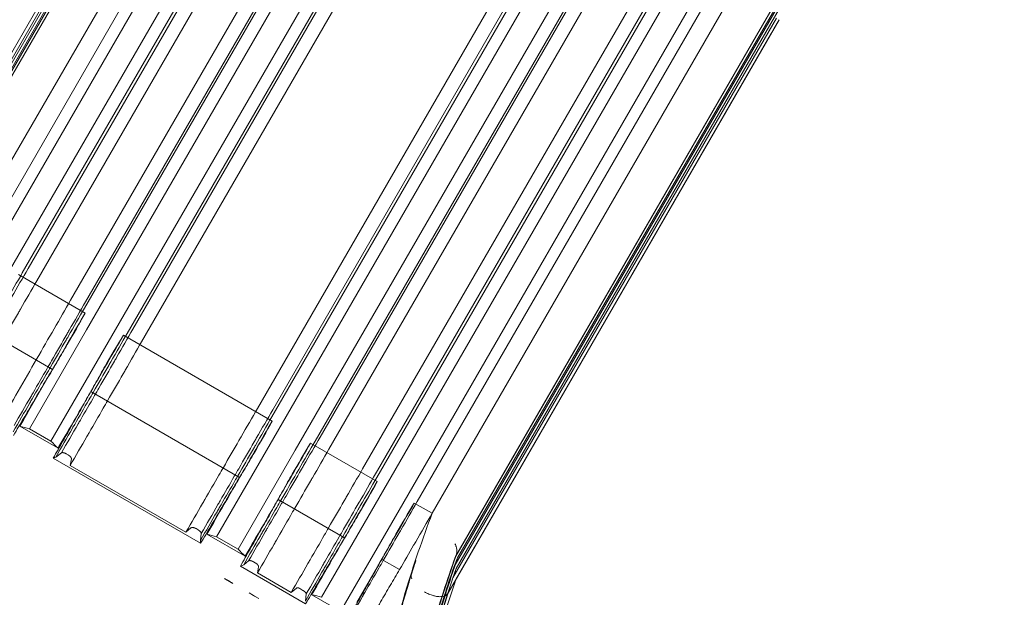
# Model space of a CAD drawing. Units: millimetres. Extents: x 66953 to 83748, y -16102 to -5389.
# Drawn here: x 74129 to 75633, y -12529 to -11646 of the extents above; entities that cross this region are included whole.
import ezdxf

# ---------------------------------------------------------------- set-up
doc = ezdxf.new("R2010")
doc.units = ezdxf.units.MM

# ---------------------------------------------------------------- blocks, each defined once
blk = doc.blocks.new('A$C20F31C9E')
at = {"color": 0, "linetype": 'Continuous', "lineweight": 0}
for p, q in [((31414.7, -14565.4), (30920.6, -15421.1)), ((31493.2, -14565.1), (30999.1, -15420.9)), ((31387.4, -14584.7), (30893.3, -15440.4)), ((31401.8, -14575.7), (30907.8, -15431.4)), ((31405.3, -14577.7), (30911.2, -15433.4)), ((31519.9, -14575.9), (31025.9, -15431.6)), ((31391.7, -14587.2), (30897.7, -15442.9)), ((31375.2, -14605.7), (30881.1, -15461.5)), ((31522.8, -14606.3), (31028.7, -15462.1)), ((31582.9, -14610.9), (31088.9, -15466.7)), ((31591.6, -14604.4), (31097.6, -15460.1)), ((31383.7, -14627), (30924.1, -15423.1)), ((31383.7, -14626.9), (30924.5, -15422.3)), ((31553.9, -14624.3), (31059.8, -15480)), ((31605.1, -14623), (31111, -15478.7)), ((31656.7, -14652.8), (31162.6, -15508.5)), ((31679.5, -14655.1), (31185.5, -15510.9)), ((31678.1, -14664.6), (31184, -15520.4)), ((31681.2, -14697.8), (31187.1, -15553.5)), ((31743.1, -14703.4), (31249.1, -15559.2)), ((31751.8, -14696.9), (31257.8, -15552.6)), ((31714.1, -14716.8), (31220, -15572.5)), ((31765.2, -14716.2), (31271.1, -15571.9)), ((31941.9, -14818.2), (31447.9, -15674)), ((31965.3, -14820.1), (31471.3, -15675.9)), ((31964, -14831), (31469.9, -15686.7)), ((31967, -14862.8), (31472.9, -15718.5)), ((32030.1, -14867.9), (31536.1, -15723.6)), ((32037.6, -14861.9), (31543.6, -15717.6)), ((31999.9, -14881.8), (31505.8, -15737.5)), ((32051.1, -14880.5), (31557, -15736.2)), ((32102.7, -14910.3), (31608.6, -15766)), ((32125.5, -14912.6), (31631.5, -15768.4)), ((32124.2, -14923.5), (31630.2, -15779.2)), ((32127.2, -14955.3), (31633.1, -15811)), ((32186.1, -14960.5), (31692, -15816.2)), ((32158.3, -14973.3), (31664.2, -15829)), ((32208.7, -14978.3), (31714.7, -15834)), ((32247.8, -15046.4), (31753.7, -15902.1)), ((32244.3, -15044.4), (32209.9, -15104)), ((32244.8, -15043.6), (32210, -15104)), ((32241.9, -15060.7), (31747.8, -15916.4)), ((32245.3, -15062.7), (31751.3, -15918.4)), ((32240.4, -15077.2), (31746.4, -15932.9)), ((32244.7, -15079.7), (31750.7, -15935.4)), ((32236.6, -15093.8), (32244.7, -15079.7)), ((32232.6, -15100.7), (32236.6, -15093.8)), ((32232.6, -15100.7), (31738.5, -15956.5)), ((32209.9, -15104), (31750.3, -15900.1)), ((32210, -15104), (31750.8, -15899.3)), ((32210, -15104), (32210, -15104)), ((31184.7, -15528), (31083.1, -15469.3)), ((31033.4, -15555.4), (31135.1, -15614.1)), ((31099.7, -15704.9), (31187.1, -15553.5)), ((31470.5, -15693), (31243.3, -15561.8)), ((31132.6, -15723.9), (31220, -15572.5)), ((31096.8, -15680.3), (31128.5, -15625.5)), ((31193.6, -15647.9), (31420.8, -15779.1)), ((31085.1, -15700.9), (31143.4, -15734.6)), ((31099.7, -15704.9), (31132.6, -15723.9)), ((31385.5, -15869.9), (31472.9, -15718.5)), ((31630.8, -15785.5), (31529.1, -15726.8)), ((31140, -15748.1), (31148.7, -15741.6)), ((31418.4, -15888.9), (31505.8, -15737.5)), ((31136.1, -15749.9), (31140, -15748.1)), ((31361.2, -15879.9), (31136.1, -15749.9)), ((31156, -15743.1), (31158.9, -15744.8)), ((31163.9, -15751), (31162, -15760.9)), ((31162, -15760.9), (31338.8, -15862.9)), ((31479.4, -15812.9), (31581.1, -15871.6)), ((31545.7, -15962.4), (31633.1, -15811)), ((31576.8, -15980.4), (31664.2, -15829)), ((31714.7, -15834), (31687.5, -15818.3)), ((31338.8, -15862.9), (31346.4, -15856.4)), ((31354.3, -15857.5), (31357.2, -15859.3)), ((31362.2, -15864.8), (31360.8, -15875.7)), ((31360.8, -15875.7), (31361.2, -15879.9)), ((31370.9, -15865.9), (31429.2, -15899.6)), ((31385.5, -15869.9), (31418.4, -15888.9)), ((31427, -15912.6), (31434.5, -15906.6)), ((31441.8, -15908.1), (31444.7, -15909.8)), ((31637.8, -15904.4), (31665, -15920.1)), ((31689.3, -15907.7), (31683.7, -15924.8)), ((31747.8, -15916.4), (31753.7, -15902.1)), ((31421.9, -15914.9), (31427, -15912.6)), ((31521.4, -15972.4), (31421.9, -15914.9)), ((31449.7, -15916), (31447.9, -15925.2)), ((31599.6, -15970.6), (31631.2, -15915.8)), ((31746.4, -15932.9), (31751.3, -15918.4)), ((31397.4, -15933.7), (31410.3, -15941.2)), ((31447.9, -15925.2), (31499.5, -15955)), ((31738.5, -15956.5), (31750.7, -15935.4)), ((31499.5, -15955), (31507.4, -15948.2)), ((31512.7, -15949), (31517.4, -15951.8)), ((31435.5, -15955.8), (31441.9, -15959.5)), ((31441.9, -15959.5), (31443.7, -15960.5)), ((31443.7, -15960.5), (31450, -15964.2)), ((31522.4, -15957.3), (31521.1, -15968.2)), ((31531.1, -15958.4), (31587.6, -15991))]:
    blk.add_line(p, q, dxfattribs=at)
at = {"color": 0, "linetype": 'Continuous', "lineweight": 0, "extrusion": (0, 0, -1)}
for centre, major_axis, ratio, start_param, end_param in [((31085, -15836.1), (279.8, 484.6), 0, -1.31643, -1.197436), ((31711.2, -15940.5), (27.4, -15.8), 0.5, 0.010371, 0.542211)]:
    blk.add_ellipse(centre, major_axis=major_axis, ratio=ratio, start_param=start_param, end_param=end_param, dxfattribs=at)
at = {"color": 0, "linetype": 'Continuous', "lineweight": 0}
for centre, start_param, end_param in [((31312.2, -15967.3), -1.316431, -1.197438), ((31370.7, -16001.1), -1.316436, -1.197443), ((31472.4, -16059.8), -1.316426, -1.197433)]:
    blk.add_ellipse(centre, major_axis=(279.8, 484.6), ratio=0, start_param=start_param, end_param=end_param, dxfattribs=at)
for points, knots in [([(31088.9, -15466.7), (31080.9, -15480.5), (31072.5, -15495.1), (31062.7, -15511.9), (31054, -15527.1), (31045, -15542.7), (31034.6, -15560.6), (31025.4, -15576.6), (31015.9, -15593), (31007.5, -15607.6), (30997.9, -15624.2), (30988.3, -15640.9), (30979.7, -15655.6)], [0, 0, 0, 0, 0.25, 0.25, 0.28, 0.5, 0.5, 0.56, 0.75, 0.75, 0.78, 1, 1, 1, 1]), ([(31097.6, -15460.1), (31089.6, -15474), (31081.2, -15488.5), (31071.4, -15505.4), (31062.7, -15520.5), (31053.7, -15536.1), (31043.3, -15554), (31034.1, -15570.1), (31024.6, -15586.5), (31016.2, -15601), (31006.6, -15617.6), (30997, -15634.3), (30988.5, -15649.1)], [0, 0, 0, 0, 0.25, 0.25, 0.28, 0.5, 0.5, 0.56, 0.75, 0.75, 0.78, 1, 1, 1, 1]), ([(31111, -15478.7), (31103, -15492.6), (31094.6, -15507.1), (31084.9, -15524), (31076.2, -15539.1), (31067.1, -15554.7), (31056.8, -15572.6), (31047.5, -15588.7), (31038.1, -15605.1), (31029.7, -15619.6), (31020.1, -15636.2), (31010.4, -15652.9), (31001.9, -15667.7)], [0, 0, 0, 0, 0.25, 0.25, 0.28, 0.5, 0.5, 0.56, 0.75, 0.75, 0.78, 1, 1, 1, 1]), ([(31162.6, -15508.5), (31154.6, -15522.4), (31146.2, -15536.9), (31137.5, -15552), (31128.8, -15567), (31119.8, -15582.6), (31110.6, -15598.6), (31101.4, -15614.6), (31092, -15630.9), (31082.4, -15647.4), (31072.9, -15664), (31063.2, -15680.7), (31053.5, -15697.5)], [0, 0, 0, 0, 0.25, 0.25, 0.25, 0.5, 0.5, 0.5, 0.75, 0.75, 0.75, 1, 1, 1, 1]), ([(31185.5, -15510.9), (31177.5, -15524.7), (31169.1, -15539.3), (31159.4, -15556.1), (31150.6, -15571.3), (31141.6, -15586.9), (31131.3, -15604.8), (31122, -15620.8), (31112.5, -15637.2), (31104.1, -15651.8), (31094.6, -15668.4), (31084.9, -15685.1), (31076.4, -15699.8)], [0, 0, 0, 0, 0.25, 0.25, 0.28, 0.5, 0.5, 0.56, 0.75, 0.75, 0.78, 1, 1, 1, 1]), ([(31184, -15520.4), (31176, -15534.2), (31167.6, -15548.8), (31157.9, -15565.6), (31149.2, -15580.7), (31140.1, -15596.4), (31129.8, -15614.3), (31120.5, -15630.3), (31111.1, -15646.7), (31102.7, -15661.3), (31093.1, -15677.9), (31083.4, -15694.6), (31074.9, -15709.3)], [0, 0, 0, 0, 0.25, 0.25, 0.28, 0.5, 0.5, 0.56, 0.75, 0.75, 0.78, 1, 1, 1, 1]), ([(31128.5, -15625.5), (31133.4, -15617), (31138.4, -15608.7), (31148.1, -15592.3), (31152.8, -15584.2), (31167, -15560), (31176, -15544.1), (31184.7, -15528)], [0, 0, 0, 0, 0.0318767, 0.0318767, 0.0637533, 0.0637533, 0.1275066, 0.1275066, 0.1275066, 0.1275066]), ([(31184.7, -15528), (31176.7, -15541.9), (31168.4, -15556.4), (31158.6, -15573.3), (31150.6, -15587.1), (31142.4, -15601.4), (31135.1, -15614.1)], [0, 0, 0, 0, 0.25, 0.25, 0.28, 0.4790743, 0.4790743, 0.4790743, 0.4790743]), ([(31249.1, -15559.2), (31241.1, -15573), (31232.7, -15587.6), (31222.9, -15604.4), (31214.2, -15619.6), (31205.2, -15635.2), (31194.9, -15653.1), (31185.6, -15669.1), (31176.1, -15685.5), (31167.7, -15700.1), (31158.1, -15716.7), (31148.5, -15733.4), (31140, -15748.1)], [0, 0, 0, 0, 0.25, 0.25, 0.28, 0.5, 0.5, 0.56, 0.75, 0.75, 0.78, 1, 1, 1, 1]), ([(31257.8, -15552.6), (31249.8, -15566.5), (31241.4, -15581), (31231.7, -15597.9), (31222.9, -15613), (31213.9, -15628.6), (31203.6, -15646.5), (31194.3, -15662.6), (31184.8, -15679), (31176.4, -15693.5), (31166.9, -15710.1), (31157.2, -15726.8), (31148.7, -15741.6)], [0, 0, 0, 0, 0.25, 0.25, 0.28, 0.5, 0.5, 0.56, 0.75, 0.75, 0.78, 1, 1, 1, 1]), ([(31243.3, -15561.8), (31233.7, -15577.4), (31224.5, -15593.2), (31210.6, -15617.5), (31206, -15625.7), (31196.6, -15642.4), (31191.9, -15650.8), (31187, -15659.3)], [0, 0, 0, 0, 0.0637724, 0.0637724, 0.0956586, 0.0956586, 0.1275448, 0.1275448, 0.1275448, 0.1275448]), ([(31243.3, -15561.8), (31235.3, -15575.7), (31226.9, -15590.2), (31217.2, -15607.1), (31209.2, -15620.9), (31200.9, -15635.2), (31193.6, -15647.9)], [0, 0, 0, 0, 0.25, 0.25, 0.28, 0.4790743, 0.4790743, 0.4790743, 0.4790743]), ([(31271.1, -15571.9), (31263.1, -15585.8), (31254.7, -15600.3), (31245, -15617.2), (31236.3, -15632.3), (31227.2, -15647.9), (31216.9, -15665.8), (31207.6, -15681.9), (31198.2, -15698.3), (31189.8, -15712.8), (31180.2, -15729.4), (31170.5, -15746.1), (31162, -15760.9)], [0, 0, 0, 0, 0.25, 0.25, 0.28, 0.5, 0.5, 0.56, 0.75, 0.75, 0.78, 1, 1, 1, 1]), ([(31135.1, -15614.1), (31132.7, -15618.1), (31130.2, -15622.1), (31126.6, -15628.2), (31125.4, -15630.3), (31123, -15634.4), (31121.7, -15636.4), (31115.6, -15646.7), (31110.7, -15655.1), (31100.8, -15672), (31095.8, -15680.5), (31085.7, -15697.6), (31080.6, -15706.2), (31075.4, -15714.9)], [0, 0, 0, 0, 0.0153503, 0.0153503, 0.0230255, 0.0230255, 0.0307007, 0.0307007, 0.0614013, 0.0614013, 0.092102, 0.092102, 0.1228026, 0.1228026, 0.1228026, 0.1228026]), ([(31136.1, -15749.9), (31138.6, -15745.5), (31141, -15741.2), (31145.9, -15732.4), (31148.4, -15728.1), (31155.8, -15715.1), (31160.6, -15706.5), (31167.9, -15693.7), (31170.3, -15689.4), (31175.1, -15681), (31177.4, -15676.8), (31182.1, -15668.5), (31184.5, -15664.3), (31189.1, -15656.1), (31191.3, -15652), (31193.6, -15647.9)], [0, 0, 0, 0, 0.0153117, 0.0153117, 0.0306233, 0.0306233, 0.0612466, 0.0612466, 0.0765583, 0.0765583, 0.0918699, 0.0918699, 0.1071816, 0.1071816, 0.1224932, 0.1224932, 0.1224932, 0.1224932]), ([(31447.9, -15674), (31439.9, -15687.8), (31431.5, -15702.3), (31421.8, -15719.2), (31413, -15734.3), (31404, -15750), (31393.7, -15767.9), (31384.4, -15783.9), (31374.9, -15800.3), (31366.5, -15814.9), (31357, -15831.4), (31347.3, -15848.2), (31338.8, -15862.9)], [0, 0, 0, 0, 0.25, 0.25, 0.28, 0.5, 0.5, 0.56, 0.75, 0.75, 0.78, 1, 1, 1, 1]), ([(31471.3, -15675.9), (31463.3, -15689.7), (31454.9, -15704.3), (31445.1, -15721.1), (31436.4, -15736.3), (31427.4, -15751.9), (31417.1, -15769.8), (31407.8, -15785.8), (31398.3, -15802.2), (31389.9, -15816.8), (31380.3, -15833.4), (31370.7, -15850.1), (31362.2, -15864.8)], [0, 0, 0, 0, 0.25, 0.25, 0.28, 0.5, 0.5, 0.56, 0.75, 0.75, 0.78, 1, 1, 1, 1]), ([(31469.9, -15686.7), (31461.9, -15700.6), (31453.6, -15715.1), (31443.8, -15732), (31435.1, -15747.1), (31426.1, -15762.7), (31415.7, -15780.6), (31406.5, -15796.7), (31397, -15813.1), (31388.6, -15827.6), (31379, -15844.2), (31369.4, -15860.9), (31360.8, -15875.7)], [0, 0, 0, 0, 0.25, 0.25, 0.28, 0.5, 0.5, 0.56, 0.75, 0.75, 0.78, 1, 1, 1, 1]), ([(31414.2, -15790.5), (31419.2, -15782), (31424.1, -15773.7), (31433.8, -15757.3), (31438.6, -15749.2), (31452.7, -15725), (31461.8, -15709.1), (31470.5, -15693)], [0, 0, 0, 0, 0.0318767, 0.0318767, 0.0637533, 0.0637533, 0.1275067, 0.1275067, 0.1275067, 0.1275067]), ([(31470.5, -15693), (31462.5, -15706.9), (31454.1, -15721.4), (31444.4, -15738.3), (31436.4, -15752.1), (31428.1, -15766.4), (31420.8, -15779.1)], [0, 0, 0, 0, 0.25, 0.25, 0.28, 0.4790742, 0.4790742, 0.4790742, 0.4790742]), ([(31536.1, -15723.6), (31528.1, -15737.5), (31519.7, -15752), (31509.9, -15768.9), (31501.2, -15784), (31492.2, -15799.6), (31481.8, -15817.5), (31472.6, -15833.6), (31463.1, -15850), (31454.7, -15864.5), (31445.1, -15881.1), (31435.5, -15897.8), (31427, -15912.6)], [0, 0, 0, 0, 0.25, 0.25, 0.28, 0.5, 0.5, 0.56, 0.75, 0.75, 0.78, 1, 1, 1, 1]), ([(31543.6, -15717.6), (31535.6, -15731.5), (31527.2, -15746), (31517.4, -15762.9), (31508.7, -15778), (31499.7, -15793.6), (31489.4, -15811.5), (31480.1, -15827.6), (31470.6, -15844), (31462.2, -15858.5), (31452.6, -15875.1), (31443, -15891.8), (31434.5, -15906.6)], [0, 0, 0, 0, 0.25, 0.25, 0.28, 0.5, 0.5, 0.56, 0.75, 0.75, 0.78, 1, 1, 1, 1]), ([(31529.1, -15726.8), (31519.5, -15742.4), (31510.3, -15758.2), (31496.4, -15782.5), (31491.8, -15790.7), (31482.4, -15807.4), (31477.6, -15815.8), (31472.8, -15824.3)], [0, 0, 0, 0, 0.0637724, 0.0637724, 0.0956586, 0.0956586, 0.1275448, 0.1275448, 0.1275448, 0.1275448]), ([(31529.1, -15726.8), (31521.1, -15740.7), (31512.7, -15755.2), (31503, -15772.1), (31495, -15785.9), (31486.7, -15800.2), (31479.4, -15812.9)], [0, 0, 0, 0, 0.25, 0.25, 0.28, 0.4790742, 0.4790742, 0.4790742, 0.4790742]), ([(31557, -15736.2), (31549, -15750.1), (31540.7, -15764.6), (31530.9, -15781.5), (31522.2, -15796.6), (31513.2, -15812.2), (31502.8, -15830.1), (31493.6, -15846.2), (31484.1, -15862.6), (31475.7, -15877.1), (31466.1, -15893.7), (31456.5, -15910.5), (31447.9, -15925.2)], [0, 0, 0, 0, 0.25, 0.25, 0.28, 0.5, 0.5, 0.56, 0.75, 0.75, 0.78, 1, 1, 1, 1]), ([(31608.6, -15766), (31600.6, -15779.9), (31592.3, -15794.4), (31582.5, -15811.3), (31573.8, -15826.4), (31564.8, -15842), (31554.4, -15859.9), (31545.2, -15876), (31535.7, -15892.4), (31527.3, -15906.9), (31517.7, -15923.5), (31508.1, -15940.2), (31499.5, -15955)], [0, 0, 0, 0, 0.25, 0.25, 0.28, 0.5, 0.5, 0.56, 0.75, 0.75, 0.78, 1, 1, 1, 1]), ([(31631.5, -15768.4), (31623.5, -15782.2), (31615.1, -15796.8), (31605.4, -15813.6), (31596.6, -15828.8), (31587.6, -15844.4), (31577.3, -15862.3), (31568, -15878.3), (31558.5, -15894.7), (31550.1, -15909.3), (31540.6, -15925.9), (31530.9, -15942.6), (31522.4, -15957.3)], [0, 0, 0, 0, 0.25, 0.25, 0.28, 0.5, 0.5, 0.56, 0.75, 0.75, 0.78, 1, 1, 1, 1]), ([(31420.8, -15779.1), (31418.4, -15783.1), (31416, -15787.1), (31411.2, -15795.2), (31408.8, -15799.3), (31401.4, -15811.7), (31396.5, -15820), (31389.1, -15832.7), (31386.6, -15837), (31381.6, -15845.5), (31379, -15849.8), (31371.5, -15862.6), (31366.4, -15871.2), (31361.2, -15879.9)], [0, 0, 0, 0, 0.0153188, 0.0153188, 0.0306375, 0.0306375, 0.0612751, 0.0612751, 0.0765939, 0.0765939, 0.0919126, 0.0919126, 0.1225502, 0.1225502, 0.1225502, 0.1225502]), ([(31630.2, -15779.2), (31622.2, -15793.1), (31613.8, -15807.6), (31604, -15824.5), (31595.3, -15839.6), (31586.3, -15855.2), (31575.9, -15873.1), (31566.7, -15889.2), (31557.2, -15905.6), (31548.8, -15920.1), (31539.2, -15936.7), (31529.6, -15953.4), (31521.1, -15968.2)], [0, 0, 0, 0, 0.25, 0.25, 0.28, 0.5, 0.5, 0.56, 0.75, 0.75, 0.78, 1, 1, 1, 1]), ([(31574.5, -15883), (31579.4, -15874.5), (31584.4, -15866.2), (31594.1, -15849.8), (31598.8, -15841.7), (31613, -15817.5), (31622, -15801.6), (31630.8, -15785.5)], [0, 0, 0, 0, 0.0318767, 0.0318767, 0.0637534, 0.0637534, 0.1275067, 0.1275067, 0.1275067, 0.1275067]), ([(31630.8, -15785.5), (31622.7, -15799.4), (31614.4, -15813.9), (31604.6, -15830.8), (31596.6, -15844.6), (31588.4, -15858.9), (31581.1, -15871.6)], [0, 0, 0, 0, 0.25, 0.25, 0.28, 0.4790742, 0.4790742, 0.4790742, 0.4790742]), ([(31421.9, -15914.9), (31424.4, -15910.5), (31426.8, -15906.1), (31431.8, -15897.4), (31434.2, -15893), (31441.6, -15880), (31446.5, -15871.4), (31456.1, -15854.4), (31460.9, -15846), (31470.3, -15829.3), (31474.8, -15821.1), (31479.4, -15812.9)], [0, 0, 0, 0, 0.0153435, 0.0153435, 0.030687, 0.030687, 0.0613739, 0.0613739, 0.0920609, 0.0920609, 0.1227478, 0.1227478, 0.1227478, 0.1227478]), ([(31692, -15816.2), (31684, -15830.1), (31675.7, -15844.6), (31665.9, -15861.4), (31657.2, -15876.6), (31648.1, -15892.2), (31637.8, -15910.1), (31628.5, -15926.2), (31619.1, -15942.6), (31610.7, -15957.1), (31601.1, -15973.7), (31591.4, -15990.4), (31582.9, -16005.2)], [0, 0, 0, 0, 0.25, 0.25, 0.28, 0.5, 0.5, 0.56, 0.75, 0.75, 0.78, 1, 1, 1, 1]), ([(31687.5, -15818.3), (31677.9, -15833.9), (31668.7, -15849.7), (31659.4, -15865.9), (31654.9, -15873.8), (31650.4, -15881.7), (31645.9, -15889.8), (31641.9, -15896.8), (31637.9, -15903.9), (31633.9, -15911), (31633, -15912.6), (31632.1, -15914.2), (31631.2, -15915.8)], [0, 0, 0, 0, 0.0637724, 0.0637724, 0.0637724, 0.0947313, 0.0947313, 0.0947313, 0.1216361, 0.1216361, 0.1216361, 0.1275448, 0.1275448, 0.1275448, 0.1275448]), ([(31687.5, -15818.3), (31679.5, -15832.1), (31671.1, -15846.7), (31662.4, -15861.7), (31654.4, -15875.5), (31646.2, -15889.8), (31637.8, -15904.4)], [0, 0, 0, 0, 0.25, 0.25, 0.25, 0.4790742, 0.4790742, 0.4790742, 0.4790742]), ([(31714.7, -15834), (31700.5, -15873), (31665.4, -15969.8), (31639.6, -16091.1), (31617.5, -16155)], [0, 0, 0, 0, 0.2187075, 0.5430235, 0.5430235, 0.5430235, 0.5430235]), ([(31714.7, -15834), (31706.7, -15847.8), (31698.3, -15862.4), (31689, -15878.4), (31688.4, -15879.4), (31687.9, -15880.5)], [0, 0, 0, 0, 0.25, 0.25, 0.2666611, 0.2666611, 0.2666611, 0.2666611]), ([(31581.1, -15871.6), (31578.7, -15875.6), (31576.3, -15879.6), (31571.4, -15887.7), (31569, -15891.8), (31561.7, -15904.2), (31556.7, -15912.5), (31549.3, -15925.2), (31546.8, -15929.5), (31541.8, -15938), (31539.3, -15942.3), (31531.7, -15955.1), (31526.6, -15963.7), (31521.4, -15972.4)], [0, 0, 0, 0, 0.0153188, 0.0153188, 0.0306375, 0.0306375, 0.0612751, 0.0612751, 0.0765939, 0.0765939, 0.0919126, 0.0919126, 0.1225502, 0.1225502, 0.1225502, 0.1225502]), ([(31687.9, -15880.5), (31687.4, -15881.3), (31680, -15894.1), (31672.3, -15907.4), (31665, -15920.1)], [0.2666613, 0.2666613, 0.2666613, 0.2666613, 0.28, 0.4790742, 0.4790742, 0.4790742, 0.4790742]), ([(31750.3, -15900.1), (31751.1, -15898.9), (31751.7, -15897.5), (31752.1, -15896), (31752.2, -15895.7), (31752.3, -15895.3), (31752.4, -15894.9), (31752.4, -15894.5), (31752.5, -15894.1), (31752.5, -15893.7), (31752.6, -15893), (31752.6, -15892.2), (31752.6, -15891.3), (31752.5, -15889.7), (31752.3, -15887.9), (31751.7, -15886.1), (31751.6, -15885.7), (31751.5, -15885.2), (31751.3, -15884.7), (31751.2, -15884.3), (31751, -15883.8), (31750.8, -15883.3), (31750.4, -15882.4), (31750, -15881.4), (31749.5, -15880.5)], [0, 0, 0, 0, 0.00888933, 0.00888933, 0.00888933, 0.01111167, 0.01111167, 0.01111167, 0.013334, 0.013334, 0.013334, 0.01777867, 0.01777867, 0.01777867, 0.026668, 0.026668, 0.026668, 0.02889033, 0.02889033, 0.02889033, 0.03111267, 0.03111267, 0.03111267, 0.03555733, 0.03555733, 0.03555733, 0.03555733]), ([(31580.3, -16006.4), (31585.2, -15997.6), (31590.1, -15988.9), (31597.5, -15975.9), (31599.9, -15971.6), (31604.8, -15963), (31607.3, -15958.7), (31612.1, -15950.1), (31614.5, -15945.9), (31619.3, -15937.5), (31621.6, -15933.3), (31628.7, -15920.7), (31633.3, -15912.5), (31637.8, -15904.4)], [0, 0, 0, 0, 0.0306267, 0.0306267, 0.0459401, 0.0459401, 0.0612534, 0.0612534, 0.0765668, 0.0765668, 0.0918801, 0.0918801, 0.1225068, 0.1225068, 0.1225068, 0.1225068]), ([(31689.9, -15906), (31689, -15908.8), (31688.1, -15911.6), (31684.6, -15922.7), (31682, -15931), (31676, -15950.3), (31672.7, -15961.3), (31667.6, -15979.5), (31665.7, -15986.5), (31662.6, -15998.8), (31661.3, -16004.2), (31659, -16014.3), (31657.9, -16019), (31656, -16028.1), (31655.1, -16032.4), (31653.2, -16041.5), (31652.3, -16046.3), (31650.3, -16056.1), (31649.3, -16061.3), (31647.2, -16072.1), (31646.1, -16077.7), (31644.8, -16084.2), (31644.7, -16085.1), (31644.5, -16085.9)], [0, 0, 0, 0, 10.000031, 10.000031, 40.000182, 40.000182, 79.335063, 79.335063, 103.096918, 103.096918, 120.832939, 120.832939, 136.005178, 136.005178, 149.799262, 149.799262, 164.556774, 164.556774, 180.463214, 180.463214, 197.85354, 197.85354, 200.451498, 200.451498, 200.451498, 200.451498]), ([(31750.3, -15900.1), (31737.9, -15935.6), (31706.4, -16026.4), (31689.7, -16141.4), (31668.6, -16204.4)], [0, 0, 0, 0, 0.2187075, 0.5595286, 0.5595286, 0.5595286, 0.5595286]), ([(31751.8, -15897), (31750.9, -15899.8), (31749.9, -15902.5), (31746.1, -15913.4), (31743.3, -15921.6), (31736.5, -15941.7), (31732.5, -15953.8), (31726.5, -15973.1), (31724.4, -15980.1), (31720.7, -15992.8), (31719.1, -15998.5), (31716.2, -16009.2), (31714.9, -16014.4), (31712.4, -16024.3), (31711.3, -16029.1), (31708.9, -16039), (31707.8, -16044), (31705.4, -16054.5), (31704.2, -16060), (31701.8, -16071.2), (31700.5, -16077), (31697.9, -16089.2), (31696.5, -16095.5), (31694.1, -16106.5), (31693.1, -16111.3), (31692.1, -16116)], [0, 0, 0, 0, 10.000004, 10.000004, 40.000275, 40.000275, 83.348307, 83.348307, 107.723923, 107.723923, 126.587408, 126.587408, 143.400008, 143.400008, 158.799061, 158.799061, 174.79113, 174.79113, 191.748277, 191.748277, 209.840094, 209.840094, 229.292695, 229.292695, 243.866053, 243.866053, 243.866053, 243.866053]), ([(31665, -15920.1), (31660.3, -15928.1), (31655.5, -15936.2), (31645.8, -15952.7), (31640.9, -15961.1), (31631.1, -15978), (31626.1, -15986.6), (31618.6, -15999.5), (31616, -16003.8), (31611, -16012.5), (31608.4, -16016.8), (31605.9, -16021.1)], [0, 0, 0, 0, 0.0305386, 0.0305386, 0.0610773, 0.0610773, 0.0916159, 0.0916159, 0.1068852, 0.1068852, 0.1221545, 0.1221545, 0.1221545, 0.1221545]), ([(31684.7, -15922.2), (31683.8, -15924.9), (31682.9, -15927.7), (31681.2, -15933.2), (31680.4, -15935.9), (31678.8, -15940.9), (31678.1, -15943.3), (31676.8, -15947.8), (31676.1, -15949.9), (31674.9, -15954), (31674.3, -15955.9), (31673.2, -15959.7), (31672.7, -15961.6), (31671.6, -15965.2), (31671.1, -15967.1), (31670, -15970.8), (31669.5, -15972.7), (31668.4, -15976.6), (31667.8, -15978.7), (31666.6, -15983.3), (31665.9, -15985.8), (31664.3, -15992.1), (31663.3, -15996.1), (31661.3, -16003.8), (31660.5, -16007.6), (31659.3, -16012.8), (31659.1, -16013.7), (31658.6, -16015.7), (31658.4, -16016.8), (31657.9, -16018.9), (31657.7, -16020), (31657.2, -16022.3), (31656.9, -16023.6), (31656.4, -16026.2), (31656.1, -16027.5), (31655.5, -16030.4), (31655.2, -16031.9), (31654.5, -16035.2), (31654.2, -16036.9), (31653.5, -16040.6), (31653.1, -16042.5), (31652.6, -16045.3), (31652.4, -16046.3), (31652.2, -16047.2)], [0, 0, 0, 0, 9.150609, 9.150609, 17.630105, 17.630105, 25.017192, 25.017192, 31.669163, 31.669163, 37.941246, 37.941246, 44.149621, 44.149621, 50.599291, 50.599291, 57.633263, 57.633263, 65.739635, 65.739635, 75.909357, 75.909357, 91.912469, 91.912469, 106.43462, 106.43462, 109.456219, 109.456219, 112.611494, 112.611494, 116.032832, 116.032832, 119.948754, 119.948754, 124.559458, 124.559458, 130.058007, 130.058007, 136.634076, 136.634076, 144.471875, 144.471875, 148.487813, 148.487813, 148.487813, 148.487813]), ([(31751.3, -15918.4), (31739.9, -15952.6), (31711.2, -16038.5), (31694.6, -16145.5), (31674.7, -16205.2)], [0, 0, 0, 0, 0.2187075, 0.5493918, 0.5493918, 0.5493918, 0.5493918]), ([(31397.4, -15933.7), (31398.1, -15934.1), (31398.7, -15934.5), (31399.3, -15934.8), (31399.8, -15935.1), (31400.3, -15935.3), (31400.7, -15935.5), (31401, -15935.7), (31401.2, -15935.8), (31401.5, -15935.9)], [0, 0, 0, 0, 0.002207858, 0.002207858, 0.002207858, 0.003902629, 0.003902629, 0.003902629, 0.004888082, 0.004888082, 0.004888082, 0.004888082]), ([(31401.5, -15935.9), (31401.7, -15936), (31401.9, -15936.1), (31402.3, -15936.3), (31402.5, -15936.4), (31403.1, -15936.7), (31403.5, -15937), (31404, -15937.2)], [0.001996047, 0.001996047, 0.001996047, 0.001996047, 0.002740852, 0.002740852, 0.003485657, 0.003485657, 0.004975267, 0.004975267, 0.004975267, 0.004975267]), ([(31404, -15937.2), (31404.4, -15937.5), (31404.8, -15937.7), (31405.5, -15938.1), (31405.7, -15938.3), (31406, -15938.5), (31406.2, -15938.6), (31406.4, -15938.7)], [0.005057545, 0.005057545, 0.005057545, 0.005057545, 0.006561993, 0.006561993, 0.007314217, 0.007314217, 0.008066442, 0.008066442, 0.008066442, 0.008066442]), ([(31612.8, -16212.4), (31614, -16209.3), (31615.2, -16206.2), (31618.5, -16197.3), (31620.6, -16191.4), (31624.3, -16179.7), (31626.1, -16173.8), (31629.5, -16161.7), (31631.1, -16155.4), (31634.2, -16142.3), (31635.7, -16135.6), (31638.7, -16121.7), (31640.1, -16114.5), (31642.8, -16100.2), (31644.1, -16092.9), (31646.6, -16078.7), (31647.8, -16071.7), (31650.1, -16058.4), (31651.2, -16052), (31653.4, -16039.9), (31654.5, -16034.2), (31656.7, -16023.3), (31657.9, -16018.1), (31660.1, -16008.3), (31661.2, -16003.7), (31663.5, -15994.3), (31664.7, -15989.7), (31667.3, -15980), (31668.7, -15974.9), (31671.7, -15964.4), (31673.3, -15958.9), (31676.8, -15947), (31678.7, -15940.6), (31681.5, -15931.6), (31682.3, -15929), (31683, -15926.4)], [0, 0, 0, 0, 10.000646, 10.000646, 28.671011, 28.671011, 47.122576, 47.122576, 66.702106, 66.702106, 87.571091, 87.571091, 109.573013, 109.573013, 131.980158, 131.980158, 153.613055, 153.613055, 173.642649, 173.642649, 191.962001, 191.962001, 208.840576, 208.840576, 224.378435, 224.378435, 240.444869, 240.444869, 258.03233, 258.03233, 277.794423, 277.794423, 301.10631, 301.10631, 310.669878, 310.669878, 310.669878, 310.669878]), ([(31682.7, -15928.6), (31674.7, -15954.1), (31666.9, -15980), (31660.4, -16007.7), (31657.7, -16019.6), (31655.1, -16031.9), (31652.6, -16044.5)], [0.0471821, 0.0471821, 0.0471821, 0.0471821, 0.2187075, 0.2187075, 0.2187075, 0.2924832, 0.2924832, 0.2924832, 0.2924832]), ([(31750.7, -15935.4), (31740, -15968.3), (31711.9, -16055.1), (31696.9, -16171), (31670.1, -16239.4), (31667.5, -16245.8)], [0, 0, 0, 0, 0.2187075, 0.5773673, 0.6145337, 0.6145337, 0.6145337, 0.6145337]), ([(31746.4, -15932.9), (31735.5, -15965.7), (31707, -16052.4), (31696, -16162.5), (31674.1, -16225.4)], [0, 0, 0, 0, 0.2187075, 0.5773673, 0.5773673, 0.5773673, 0.5773673]), ([(31683.7, -15924.8), (31683.4, -15925.5), (31683.1, -15926.1), (31682.9, -15926.8), (31682.8, -15927.5), (31682.7, -15928.3), (31682.7, -15929), (31682.6, -15929.4), (31682.7, -15929.8), (31682.7, -15930.2), (31682.7, -15930.6), (31682.8, -15931), (31682.9, -15931.5), (31683, -15932.3), (31683.3, -15933.2), (31683.6, -15934)], [0, 0, 0, 0, 0.00417791, 0.00417791, 0.00417791, 0.00835582, 0.00835582, 0.00835582, 0.01044478, 0.01044478, 0.01044478, 0.01253373, 0.01253373, 0.01253373, 0.01671164, 0.01671164, 0.01671164, 0.01671164]), ([(31406.4, -15938.7), (31406.9, -15939.1), (31407.5, -15939.5), (31408.1, -15939.9), (31408.6, -15940.2), (31409, -15940.4), (31409.5, -15940.7), (31409.7, -15940.9), (31410, -15941), (31410.3, -15941.2)], [0, 0, 0, 0, 0.002325287, 0.002325287, 0.002325287, 0.003914431, 0.003914431, 0.003914431, 0.004810245, 0.004810245, 0.004810245, 0.004810245]), ([(31733.2, -15960.5), (31726.8, -15980.4), (31703.5, -16059.3), (31691.6, -16155.3), (31668.7, -16219.4)], [0.0935544, 0.0935544, 0.0935544, 0.0935544, 0.2187075, 0.5773673, 0.5773673, 0.5773673, 0.5773673]), ([(31734.4, -15960), (31729, -15976.9), (31706.7, -16051.2), (31691.6, -16139.4), (31670.5, -16201)], [0.1176607, 0.1176607, 0.1176607, 0.1176607, 0.2187075, 0.551983, 0.551983, 0.551983, 0.551983]), ([(31703.3, -15954.2), (31705.3, -15955.4), (31707.5, -15956.5), (31709.6, -15957.4), (31711.9, -15958.4), (31714.1, -15959.2), (31716.3, -15959.8), (31717, -15960), (31717.6, -15960.2), (31718.3, -15960.3)], [0, 0, 0, 0, 0.4256968, 0.4256968, 0.4256968, 0.8655961, 0.8655961, 0.8655961, 1, 1, 1, 1]), ([(31718.3, -15960.3), (31720.5, -15960.9), (31722.8, -15961.3), (31724.8, -15961.4), (31726.9, -15961.5), (31728.9, -15961.4), (31730.6, -15961.1)], [0, 0, 0, 0, 0.5, 0.5, 0.5, 1, 1, 1, 1])]:
    blk.add_open_spline(points, degree=3, knots=knots, dxfattribs=at)
for points in [[(31085.1, -15700.9), (31089, -15694), (31092.9, -15687.1), (31096.8, -15680.3)], [(31085.1, -15700.9), (31090, -15702.2), (31094.8, -15703.6), (31099.7, -15704.9)], [(31132.6, -15723.9), (31136.2, -15727.5), (31139.8, -15731), (31143.4, -15734.6)], [(31155.4, -15714.1), (31151.4, -15720.9), (31147.4, -15727.7), (31143.4, -15734.6)], [(31370.9, -15865.9), (31374.8, -15859), (31378.7, -15852.1), (31382.6, -15845.3)], [(31370.9, -15865.9), (31375.8, -15867.2), (31380.6, -15868.6), (31385.5, -15869.9)], [(31418.4, -15888.9), (31422, -15892.5), (31425.6, -15896), (31429.2, -15899.6)], [(31441.1, -15879.1), (31437.2, -15885.9), (31433.2, -15892.7), (31429.2, -15899.6)], [(31753.7, -15902.1), (31747.2, -15921.2), (31740.6, -15940.3), (31734.4, -15960)], [(31684.7, -15922.2), (31684, -15924.3), (31683.3, -15926.5), (31682.7, -15928.6)], [(31747.8, -15916.4), (31742.9, -15931), (31737.9, -15945.6), (31733.2, -15960.5)], [(31531.1, -15958.4), (31535, -15951.5), (31538.9, -15944.6), (31542.8, -15937.8)], [(31531.1, -15958.4), (31536, -15959.7), (31540.8, -15961.1), (31545.7, -15962.4)], [(31733.2, -15960.5), (31733.2, -15960.5), (31733.2, -15960.5), (31733.2, -15960.5)], [(31734.4, -15960), (31734.4, -15960), (31734.4, -15960), (31734.4, -15960)]]:
    blk.add_open_spline(points, degree=3, dxfattribs=at)
for points, weights in [([(31148.7, -15741.6), (31150.4, -15740.9), (31153.1, -15741.4), (31156, -15743.1)], [1, 0.877498452671, 0.877498452671, 1]), ([(31158.9, -15744.8), (31162.2, -15746.7), (31164.2, -15749.1), (31163.9, -15751)], [1, 0.844201199522, 0.844201199522, 1]), ([(31346.4, -15856.4), (31347.9, -15855.2), (31351, -15855.6), (31354.3, -15857.5)], [1, 0.844201199522, 0.844201199522, 1]), ([(31357.2, -15859.3), (31360.1, -15860.9), (31362, -15863), (31362.2, -15864.8)], [1, 0.877498452671, 0.877498452671, 1]), ([(31434.5, -15906.6), (31436.2, -15905.9), (31438.9, -15906.4), (31441.8, -15908.1)], [1, 0.877498452671, 0.877498452671, 1]), ([(31689.9, -15906), (31689.7, -15906.7), (31689.5, -15907.2), (31689.3, -15907.7)], [0.98863373975, 0.992330343065, 0.996119096482, 1]), ([(31444.7, -15909.8), (31448, -15911.7), (31450, -15914.1), (31449.7, -15916)], [1, 0.844201199522, 0.844201199522, 1]), ([(31507.4, -15948.2), (31508.4, -15947.4), (31510.5, -15947.7), (31512.7, -15949)], [1, 0.844213457369, 0.844213457369, 1]), ([(31517.4, -15951.8), (31520.3, -15953.4), (31522.2, -15955.5), (31522.4, -15957.3)], [1, 0.877498452671, 0.877498452671, 1])]:
    blk.add_rational_spline(points, weights, degree=3, dxfattribs=at)

msp = doc.modelspace()

# ---------------------------------------------------------------- linework, layer by layer
msp.add_open_spline([(75034.091, -14853.831), (74353.015, -15004.595, 0.002), (72904.366, -14813.336, 9.582), (72282.034, -12728.397, -17.363), (70706.489, -13659.143, 40.408), (68316.092, -12458.349, -3310.134), (67131.996, -11213.261, 2828.718), (66871.509, -9722.201, -759.978), (68804.234, -7549.267, 276.956), (71870.571, -8139.823, -96.226), (73326.315, -5234.823, 11.432), (75446.337, -5524.016, -1.897), (76726.776, -6089.974, 0.329), (76849.521, -7189.473, -0.055), (77678.911, -7704.316, 0.015), (79582.187, -6680.538, -0.026), (82359.25, -7767.542, 0.005), (84178.321, -10747.699, -0.001), (82328.137, -12264.303, 0), (83035.834, -14061.631, 0), (82029.379, -15650.973, 0), (79013.541, -16598.518, 0), (76785.092, -14465.796, 0.003), (75034.498, -14853.741, 0), (75034.091, -14853.831)], degree=3, knots=[0, 0, 0, 0, 2092.58325509, 3828.83593269, 4048.43006062, 7269.87193422, 10779.26631889, 12453.06266428, 14802.6558633, 17572.77578391, 20805.00806851, 22260.17102498, 23622.79772144, 24560.98981672, 25292.92656498, 26123.81987564, 30578.11406997, 32823.86975829, 34902.93048402, 36123.82242188, 38085.5060396, 39718.82161239, 45096.73384312, 45097.98384312, 45097.98384312, 45097.98384312, 45097.98384312])

# ---------------------------------------------------------------- block references
msp.add_blockref('A$C20F31C9E', (43044.098, 3433.795))

doc.saveas('drawing.dxf')
